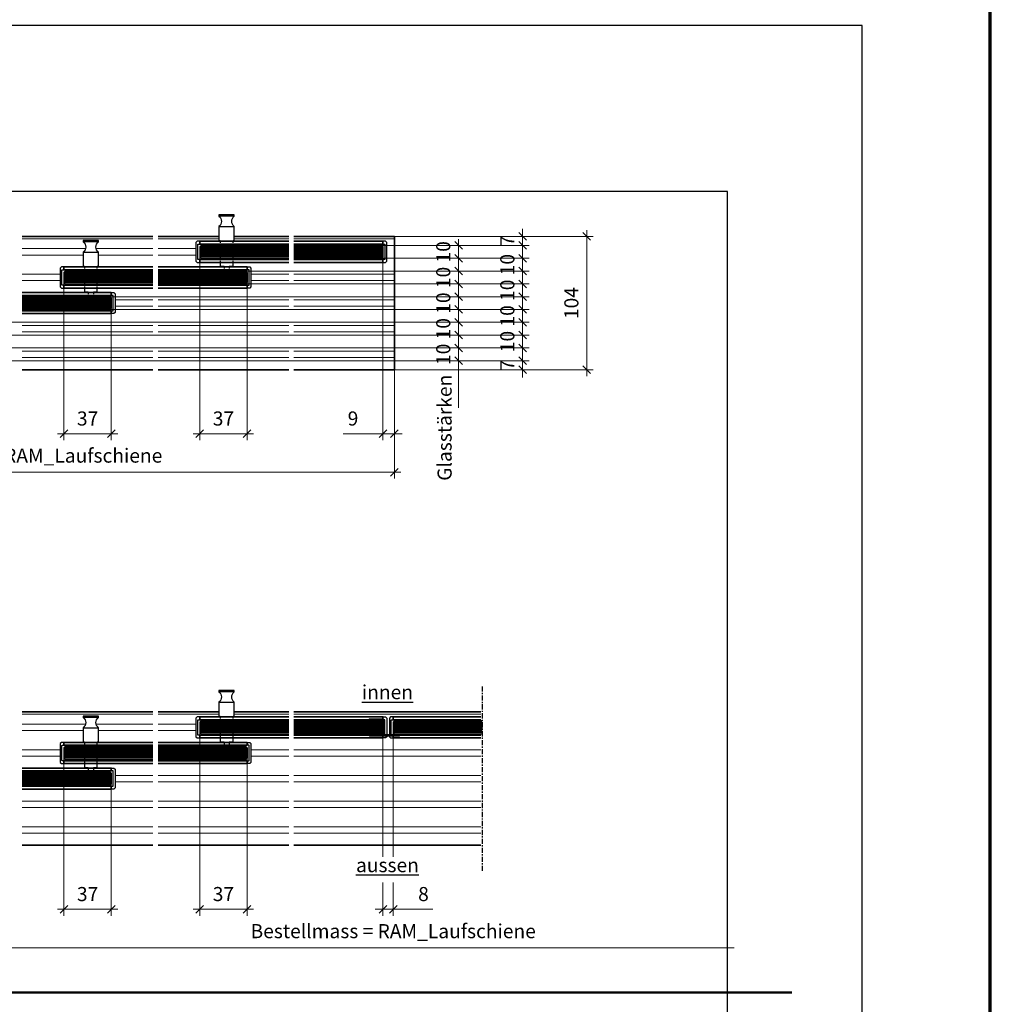
# Model space of a CAD drawing. Units: millimetres. Extents: x -100 to 4919, y -3233 to 2496.
# Drawn here: x 4143 to 4900, y -2036 to -1268 of the extents above; entities that cross this region are included whole.
import ezdxf

# ---------------------------------------------------------------- set-up
doc = ezdxf.new("R2010")
doc.units = ezdxf.units.MM
doc.linetypes.add('CENTER', pattern=[7, 4, -1, 1, -1])
doc.linetypes.add('HIDDEN', pattern=[9.525, 6.35, -3.175])
for name, color, linetype, lineweight in [('Aluminium-AM_0', 40, 'Continuous', 35), ('Aluminium-AM_8', 251, 'Continuous', 18), ('AM_5', 254, 'Continuous', 20), ('AM_6', 10, 'Continuous', 25), ('AM_7', 5, 'CENTER', 25), ('AM_8', 251, 'Continuous', 18), ('Glas-AM_1', 94, 'Continuous', 50), ('Glas-AM_5', 254, 'Continuous', 20), ('Glas-AM_6', 10, 'Continuous', 25), ('Glas-AM_8', 251, 'Continuous', 18), ('Kunststoff-AM_0', 204, 'Continuous', 35), ('SchraubenundBeschläge-AM_0', 247, 'Continuous', 35), ('SchraubenundBeschläge-AM_1', 245, 'Continuous', 50), ('SchraubenundBeschläge-AM_3', 227, 'HIDDEN', 25), ('Zeichnen-AM_1', 36, 'Continuous', 50), ('Zeichnen-AM_2', 4, 'Continuous', 70)]:
    doc.layers.add(name, color=color, linetype=linetype, lineweight=lineweight)
doc.layers.add('AM_CL', color=212, linetype='Continuous', lineweight=25, plot=False)
doc.layers.add('AM_VIEWS', color=1, linetype='Continuous', lineweight=25, plot=False)
doc.styles.add('Arial', font='arial.ttf', dxfattribs={"width": 0.9})
doc.styles.add('ARIALS', font='ARIALN.TTF')
doc.styles.get("Standard").update_dxf_attribs({"font": 'ISOCP.SHX'})
doc.dimstyles.new('AM_DIN$0', dxfattribs={"dimtxt": 3.5, "dimasz": 3, "dimexe": 2, "dimexo": 0, "dimgap": 1.5, "dimtad": 1, "dimdsep": 46, "dimtxsty": 'Standard', "dimblk": 'OBLIQUE', "dimcen": 0, "dimdle": 2, "dimclrd": 256, "dimclre": 256, "dimclrt": 10, "dimazin": 2, "dimtp": 0.1, "dimtm": 0.1, "dimtfac": 0.71, "dimtix": 1, "dimtmove": 1, "dimatfit": 3, "dimfxl": 0, "dimlwd": -1, "dimlwe": -1, "dimarcsym": 0})

# ---------------------------------------------------------------- blocks, each defined once
blk = doc.blocks.new('_Oblique')
at = {"color": 10, "linetype": 'ByBlock', "lineweight": -2}
blk.add_lwpolyline([(-0.5, -0.5), (0.5, 0.5)], dxfattribs=at)
blk = doc.blocks.new('*D159')
at = {"layer": 'AM_5', "transparency": 16777216}
for p, q in [((3850, -1540.81), (3850, -1625.81)), ((4435, -1540.81), (4435, -1625.81)), ((3845, -1620.81), (4440, -1620.81))]:
    blk.add_line(p, q, dxfattribs=at)
at = {"layer": 'Defpoints', "color": 0, "transparency": 16777216}
for p in [(3850, -1540.81), (4435, -1540.81), (4435, -1620.81)]:
    blk.add_point(p, dxfattribs=at)
at = {"layer": 'AM_5', "transparency": 16777216, "xscale": 6, "yscale": 6, "zscale": 6, "rotation": 180}
blk.add_blockref('_Oblique', (3850, -1620.81), dxfattribs=at)
at = {"layer": 'AM_5', "transparency": 16777216, "xscale": 6, "yscale": 6, "zscale": 6}
blk.add_blockref('_Oblique', (4435, -1620.81), dxfattribs=at)
at = {"layer": 'AM_5', "color": 10, "transparency": 16777216, "insert": (4142.5, -1609.26), "char_height": 11, "attachment_point": 5, "style": 'ARIALS'}
blk.add_mtext('Bestellmass = RAM_Laufschiene', dxfattribs=at)
blk = doc.blocks.new('*D162')
at = {"layer": 'AM_5', "transparency": 16777216}
for p, q in [((4177, -1471.81), (4177, -1595.81)), ((4214, -1491.81), (4214, -1595.81)), ((4172, -1590.81), (4219, -1590.81))]:
    blk.add_line(p, q, dxfattribs=at)
at = {"layer": 'Defpoints', "color": 0, "transparency": 16777216}
for p in [(4177, -1471.81), (4214, -1491.81), (4214, -1590.81)]:
    blk.add_point(p, dxfattribs=at)
at = {"layer": 'AM_5', "transparency": 16777216, "xscale": 6, "yscale": 6, "zscale": 6, "rotation": 180}
blk.add_blockref('_Oblique', (4177, -1590.81), dxfattribs=at)
at = {"layer": 'AM_5', "transparency": 16777216, "xscale": 6, "yscale": 6, "zscale": 6}
blk.add_blockref('_Oblique', (4214, -1590.81), dxfattribs=at)
at = {"layer": 'AM_5', "color": 10, "transparency": 16777216, "insert": (4195.5, -1580.31), "char_height": 11, "attachment_point": 5}
blk.add_mtext('37', dxfattribs=at)
blk = doc.blocks.new('*D163')
at = {"layer": 'AM_5', "transparency": 16777216}
for p, q in [((4283, -1451.81), (4283, -1595.81)), ((4320, -1471.81), (4320, -1595.81)), ((4278, -1590.81), (4325, -1590.81))]:
    blk.add_line(p, q, dxfattribs=at)
at = {"layer": 'Defpoints', "color": 0, "transparency": 16777216}
for p in [(4283, -1451.81), (4320, -1471.81), (4320, -1590.81)]:
    blk.add_point(p, dxfattribs=at)
at = {"layer": 'AM_5', "transparency": 16777216, "xscale": 6, "yscale": 6, "zscale": 6, "rotation": 180}
blk.add_blockref('_Oblique', (4283, -1590.81), dxfattribs=at)
at = {"layer": 'AM_5', "transparency": 16777216, "xscale": 6, "yscale": 6, "zscale": 6}
blk.add_blockref('_Oblique', (4320, -1590.81), dxfattribs=at)
at = {"layer": 'AM_5', "color": 10, "transparency": 16777216, "insert": (4301.5, -1580.31), "char_height": 11, "attachment_point": 5}
blk.add_mtext('37', dxfattribs=at)
blk = doc.blocks.new('*D165')
at = {"layer": 'AM_5', "transparency": 16777216}
for p, q in [((4426, -1451.81), (4426, -1595.81)), ((4435, -1540.81), (4435, -1595.81)), ((4394.83, -1590.81), (4426, -1590.81)), ((4426, -1590.81), (4420, -1590.81)), ((4435, -1590.81), (4426, -1590.81)), ((4435, -1590.81), (4426, -1590.81)), ((4435, -1590.81), (4441, -1590.81))]:
    blk.add_line(p, q, dxfattribs=at)
at = {"layer": 'Defpoints', "color": 0, "transparency": 16777216}
for p in [(4426, -1451.81), (4435, -1540.81), (4426, -1590.81)]:
    blk.add_point(p, dxfattribs=at)
at = {"layer": 'AM_5', "transparency": 16777216, "xscale": 6, "yscale": 6, "zscale": 6}
blk.add_blockref('_Oblique', (4426, -1590.81), dxfattribs=at)
at = {"layer": 'AM_5', "transparency": 16777216, "xscale": 6, "yscale": 6, "zscale": 6, "rotation": 180}
blk.add_blockref('_Oblique', (4435, -1590.81), dxfattribs=at)
at = {"layer": 'AM_5', "color": 10, "transparency": 16777216, "insert": (4402.63, -1580.31), "char_height": 11, "attachment_point": 5}
blk.add_mtext('9', dxfattribs=at)
blk = doc.blocks.new('*D166')
at = {"layer": 'AM_5', "transparency": 16777216}
for p, q in [((4426, -1822.94), (4426, -1920.99)), ((4434, -1822.94), (4434, -1920.99)), ((4426, -1940.94), (4426, -1966.94)), ((4434, -1940.94), (4434, -1966.94)), ((4426, -1961.94), (4420, -1961.94)), ((4434, -1961.94), (4426, -1961.94)), ((4434, -1961.94), (4426, -1961.94)), ((4434, -1961.94), (4440, -1961.94)), ((4464.81, -1961.94), (4434, -1961.94))]:
    blk.add_line(p, q, dxfattribs=at)
at = {"layer": 'Defpoints', "color": 0, "transparency": 16777216}
for p in [(4426, -1822.94), (4434, -1822.94), (4426, -1961.94)]:
    blk.add_point(p, dxfattribs=at)
at = {"layer": 'AM_5', "transparency": 16777216, "xscale": 6, "yscale": 6, "zscale": 6}
blk.add_blockref('_Oblique', (4426, -1961.94), dxfattribs=at)
at = {"layer": 'AM_5', "transparency": 16777216, "xscale": 6, "yscale": 6, "zscale": 6, "rotation": 180}
blk.add_blockref('_Oblique', (4434, -1961.94), dxfattribs=at)
at = {"layer": 'AM_5', "color": 10, "transparency": 16777216, "insert": (4457.61, -1951.44), "char_height": 11, "attachment_point": 5}
blk.add_mtext('8', dxfattribs=at)
blk = doc.blocks.new('*D167')
at = {"layer": 'AM_5', "transparency": 16777216}
for p, q in [((3850, -1911.94), (3850, -1996.94)), ((3845, -1991.94), (4700, -1991.94))]:
    blk.add_line(p, q, dxfattribs=at)
at = {"layer": 'Defpoints', "color": 0, "transparency": 16777216}
for p in [(3850, -1911.94), (4695, -1911.94), (4695, -1991.94)]:
    blk.add_point(p, dxfattribs=at)
at = {"layer": 'AM_5', "transparency": 16777216, "xscale": 6, "yscale": 6, "zscale": 6, "rotation": 180}
blk.add_blockref('_Oblique', (3850, -1991.94), dxfattribs=at)
at = {"layer": 'AM_5', "color": 10, "transparency": 16777216, "insert": (4434, -1980.38), "char_height": 11, "attachment_point": 5, "style": 'ARIALS'}
blk.add_mtext('Bestellmass = RAM_Laufschiene', dxfattribs=at)
blk = doc.blocks.new('_None')
blk = doc.blocks.new('*D170')
at = {"layer": 'AM_5', "transparency": 16777216}
for p, q in [((4177, -1842.94), (4177, -1966.94)), ((4214, -1862.94), (4214, -1966.94)), ((4172, -1961.94), (4219, -1961.94))]:
    blk.add_line(p, q, dxfattribs=at)
at = {"layer": 'Defpoints', "color": 0, "transparency": 16777216}
for p in [(4177, -1842.94), (4214, -1862.94), (4214, -1961.94)]:
    blk.add_point(p, dxfattribs=at)
at = {"layer": 'AM_5', "transparency": 16777216, "xscale": 6, "yscale": 6, "zscale": 6, "rotation": 180}
blk.add_blockref('_Oblique', (4177, -1961.94), dxfattribs=at)
at = {"layer": 'AM_5', "transparency": 16777216, "xscale": 6, "yscale": 6, "zscale": 6}
blk.add_blockref('_Oblique', (4214, -1961.94), dxfattribs=at)
at = {"layer": 'AM_5', "color": 10, "transparency": 16777216, "insert": (4195.5, -1951.44), "char_height": 11, "attachment_point": 5}
blk.add_mtext('37', dxfattribs=at)
blk = doc.blocks.new('*D171')
at = {"layer": 'AM_5', "transparency": 16777216}
for p, q in [((4283, -1822.94), (4283, -1966.94)), ((4320, -1842.94), (4320, -1966.94)), ((4278, -1961.94), (4325, -1961.94))]:
    blk.add_line(p, q, dxfattribs=at)
at = {"layer": 'Defpoints', "color": 0, "transparency": 16777216}
for p in [(4283, -1822.94), (4320, -1842.94), (4320, -1961.94)]:
    blk.add_point(p, dxfattribs=at)
at = {"layer": 'AM_5', "transparency": 16777216, "xscale": 6, "yscale": 6, "zscale": 6, "rotation": 180}
blk.add_blockref('_Oblique', (4283, -1961.94), dxfattribs=at)
at = {"layer": 'AM_5', "transparency": 16777216, "xscale": 6, "yscale": 6, "zscale": 6}
blk.add_blockref('_Oblique', (4320, -1961.94), dxfattribs=at)
at = {"layer": 'AM_5', "color": 10, "transparency": 16777216, "insert": (4301.5, -1951.44), "char_height": 11, "attachment_point": 5}
blk.add_mtext('37', dxfattribs=at)
blk = doc.blocks.new('*D301')
at = {"layer": 'AM_5', "transparency": 16777216}
for p, q in [((4425, -1443.81), (4490, -1443.81)), ((4485, -1438.81), (4485, -1458.81)), ((4425, -1453.81), (4490, -1453.81))]:
    blk.add_line(p, q, dxfattribs=at)
at = {"layer": 'Defpoints', "color": 0, "transparency": 16777216}
for p in [(4425, -1443.81), (4425, -1453.81), (4485, -1453.81)]:
    blk.add_point(p, dxfattribs=at)
at = {"layer": 'AM_5', "transparency": 16777216, "xscale": 6, "yscale": 6, "zscale": 6}
for p, rotation in [((4485, -1443.81), 90), ((4485, -1453.81), 270)]:
    blk.add_blockref('_Oblique', p, dxfattribs=dict(at, rotation=rotation))
at = {"layer": 'AM_5', "color": 10, "transparency": 16777216, "insert": (4474.5, -1448.81), "char_height": 11, "attachment_point": 5, "rotation": 90}
blk.add_mtext('10', dxfattribs=at)
blk = doc.blocks.new('*D302')
at = {"layer": 'AM_5', "transparency": 16777216}
for p, q in [((4485, -1458.81), (4485, -1478.81)), ((4319, -1463.81), (4490, -1463.81)), ((4319, -1473.81), (4490, -1473.81))]:
    blk.add_line(p, q, dxfattribs=at)
at = {"layer": 'Defpoints', "color": 0, "transparency": 16777216}
for p in [(4319, -1463.81), (4319, -1473.81), (4485, -1473.81)]:
    blk.add_point(p, dxfattribs=at)
at = {"layer": 'AM_5', "transparency": 16777216, "xscale": 6, "yscale": 6, "zscale": 6}
for p, rotation in [((4485, -1463.81), 90), ((4485, -1473.81), 270)]:
    blk.add_blockref('_Oblique', p, dxfattribs=dict(at, rotation=rotation))
at = {"layer": 'AM_5', "color": 10, "transparency": 16777216, "insert": (4474.5, -1468.81), "char_height": 11, "attachment_point": 5, "rotation": 90}
blk.add_mtext('10', dxfattribs=at)
blk = doc.blocks.new('*D303')
at = {"layer": 'AM_5', "transparency": 16777216}
for p, q in [((4535, -1453.81), (4535, -1447.81)), ((4425, -1453.81), (4540, -1453.81)), ((4535, -1453.81), (4535, -1463.81)), ((4319, -1463.81), (4540, -1463.81)), ((4535, -1463.81), (4535, -1469.81))]:
    blk.add_line(p, q, dxfattribs=at)
at = {"layer": 'Defpoints', "color": 0, "transparency": 16777216}
for p in [(4425, -1453.81), (4319, -1463.81), (4535, -1463.81)]:
    blk.add_point(p, dxfattribs=at)
at = {"layer": 'AM_5', "transparency": 16777216, "xscale": 6, "yscale": 6, "zscale": 6}
for p, rotation in [((4535, -1453.81), 270), ((4535, -1463.81), 90)]:
    blk.add_blockref('_Oblique', p, dxfattribs=dict(at, rotation=rotation))
at = {"layer": 'AM_5', "color": 10, "transparency": 16777216, "insert": (4524.5, -1458.81), "char_height": 11, "attachment_point": 5, "rotation": 90}
blk.add_mtext('10', dxfattribs=at)
blk = doc.blocks.new('*D307')
at = {"layer": 'AM_5', "transparency": 16777216}
for p, q in [((4435, -1436.81), (4590, -1436.81)), ((4585, -1545.81), (4585, -1431.81)), ((4435, -1540.81), (4590, -1540.81))]:
    blk.add_line(p, q, dxfattribs=at)
at = {"layer": 'Defpoints', "color": 0, "transparency": 16777216}
for p in [(4435, -1436.81), (4585, -1436.81), (4435, -1540.81)]:
    blk.add_point(p, dxfattribs=at)
at = {"layer": 'AM_5', "transparency": 16777216, "xscale": 6, "yscale": 6, "zscale": 6}
for p, rotation in [((4585, -1436.81), 90), ((4585, -1540.81), 270)]:
    blk.add_blockref('_Oblique', p, dxfattribs=dict(at, rotation=rotation))
at = {"layer": 'AM_5', "color": 10, "transparency": 16777216, "insert": (4574.5, -1488.81), "char_height": 11, "attachment_point": 5, "rotation": 90}
blk.add_mtext('104', dxfattribs=at)
blk = doc.blocks.new('*D304')
at = {"layer": 'AM_5', "transparency": 16777216}
for p, q in [((4319, -1473.81), (4540, -1473.81)), ((4535, -1473.81), (4535, -1467.81)), ((4535, -1473.81), (4535, -1483.81)), ((4213, -1483.81), (4540, -1483.81)), ((4535, -1483.81), (4535, -1489.81))]:
    blk.add_line(p, q, dxfattribs=at)
at = {"layer": 'Defpoints', "color": 0, "transparency": 16777216}
for p in [(4319, -1473.81), (4213, -1483.81), (4535, -1483.81)]:
    blk.add_point(p, dxfattribs=at)
at = {"layer": 'AM_5', "transparency": 16777216, "xscale": 6, "yscale": 6, "zscale": 6}
for p, rotation in [((4535, -1473.81), 270), ((4535, -1483.81), 90)]:
    blk.add_blockref('_Oblique', p, dxfattribs=dict(at, rotation=rotation))
at = {"layer": 'AM_5', "color": 10, "transparency": 16777216, "insert": (4524.5, -1478.81), "char_height": 11, "attachment_point": 5, "rotation": 90}
blk.add_mtext('10', dxfattribs=at)
blk = doc.blocks.new('*D305')
at = {"layer": 'AM_5', "transparency": 16777216}
for p, q in [((4485, -1478.81), (4485, -1498.81)), ((4213, -1483.81), (4490, -1483.81)), ((4213, -1493.81), (4490, -1493.81))]:
    blk.add_line(p, q, dxfattribs=at)
at = {"layer": 'Defpoints', "color": 0, "transparency": 16777216}
for p in [(4213, -1483.81), (4213, -1493.81), (4485, -1493.81)]:
    blk.add_point(p, dxfattribs=at)
at = {"layer": 'AM_5', "transparency": 16777216, "xscale": 6, "yscale": 6, "zscale": 6}
for p, rotation in [((4485, -1483.81), 90), ((4485, -1493.81), 270)]:
    blk.add_blockref('_Oblique', p, dxfattribs=dict(at, rotation=rotation))
at = {"layer": 'AM_5', "color": 10, "transparency": 16777216, "insert": (4474.5, -1488.81), "char_height": 11, "attachment_point": 5, "rotation": 90}
blk.add_mtext('10', dxfattribs=at)
blk = doc.blocks.new('*D308')
at = {"layer": 'AM_5', "transparency": 16777216}
for p, q in [((4435, -1436.81), (4540, -1436.81)), ((4535, -1436.81), (4535, -1430.81)), ((4535, -1443.81), (4535, -1436.81)), ((4425, -1443.81), (4540, -1443.81)), ((4535, -1443.81), (4535, -1449.81))]:
    blk.add_line(p, q, dxfattribs=at)
at = {"layer": 'Defpoints', "color": 0, "transparency": 16777216}
for p in [(4435, -1436.81), (4535, -1436.81), (4425, -1443.81)]:
    blk.add_point(p, dxfattribs=at)
at = {"layer": 'AM_5', "transparency": 16777216, "xscale": 6, "yscale": 6, "zscale": 6}
for p, rotation in [((4535, -1436.81), 270), ((4535, -1443.81), 90)]:
    blk.add_blockref('_Oblique', p, dxfattribs=dict(at, rotation=rotation))
at = {"layer": 'AM_5', "color": 10, "transparency": 16777216, "insert": (4524.5, -1440.31), "char_height": 11, "attachment_point": 5, "rotation": 90}
blk.add_mtext('7', dxfattribs=at)
blk = doc.blocks.new('*D306')
at = {"layer": 'AM_5', "transparency": 16777216}
for p, q in [((4535, -1533.81), (4535, -1527.81)), ((4435, -1533.81), (4540, -1533.81)), ((4535, -1540.81), (4535, -1533.81)), ((4435, -1540.81), (4540, -1540.81)), ((4535, -1540.81), (4535, -1546.81))]:
    blk.add_line(p, q, dxfattribs=at)
at = {"layer": 'Defpoints', "color": 0, "transparency": 16777216}
for p in [(4435, -1533.81), (4535, -1533.81), (4435, -1540.81)]:
    blk.add_point(p, dxfattribs=at)
at = {"layer": 'AM_5', "transparency": 16777216, "xscale": 6, "yscale": 6, "zscale": 6}
for p, rotation in [((4535, -1533.81), 270), ((4535, -1540.81), 90)]:
    blk.add_blockref('_Oblique', p, dxfattribs=dict(at, rotation=rotation))
at = {"layer": 'AM_5', "color": 10, "transparency": 16777216, "insert": (4524.5, -1537.31), "char_height": 11, "attachment_point": 5, "rotation": 90}
blk.add_mtext('7', dxfattribs=at)
blk = doc.blocks.new('*D316')
at = {"layer": 'AM_5', "transparency": 16777216}
for p, q in [((4535, -1493.81), (4535, -1487.81)), ((4319, -1493.81), (4540, -1493.81)), ((4535, -1493.81), (4535, -1503.81)), ((4213, -1503.81), (4540, -1503.81)), ((4535, -1503.81), (4535, -1509.81))]:
    blk.add_line(p, q, dxfattribs=at)
at = {"layer": 'Defpoints', "color": 0, "transparency": 16777216}
for p in [(4319, -1493.81), (4213, -1503.81), (4535, -1503.81)]:
    blk.add_point(p, dxfattribs=at)
at = {"layer": 'AM_5', "transparency": 16777216, "xscale": 6, "yscale": 6, "zscale": 6}
for p, rotation in [((4535, -1493.81), 270), ((4535, -1503.81), 90)]:
    blk.add_blockref('_Oblique', p, dxfattribs=dict(at, rotation=rotation))
at = {"layer": 'AM_5', "color": 10, "transparency": 16777216, "insert": (4524.5, -1498.81), "char_height": 11, "attachment_point": 5, "rotation": 90}
blk.add_mtext('10', dxfattribs=at)
blk = doc.blocks.new('*D317')
at = {"layer": 'AM_5', "transparency": 16777216}
for p, q in [((4107, -1503.81), (4490, -1503.81)), ((4485, -1498.81), (4485, -1518.81)), ((4107, -1513.81), (4490, -1513.81))]:
    blk.add_line(p, q, dxfattribs=at)
at = {"layer": 'Defpoints', "color": 0, "transparency": 16777216}
for p in [(4107, -1503.81), (4107, -1513.81), (4485, -1513.81)]:
    blk.add_point(p, dxfattribs=at)
at = {"layer": 'AM_5', "transparency": 16777216, "xscale": 6, "yscale": 6, "zscale": 6}
for p, rotation in [((4485, -1503.81), 90), ((4485, -1513.81), 270)]:
    blk.add_blockref('_Oblique', p, dxfattribs=dict(at, rotation=rotation))
at = {"layer": 'AM_5', "color": 10, "transparency": 16777216, "insert": (4474.5, -1508.81), "char_height": 11, "attachment_point": 5, "rotation": 90}
blk.add_mtext('10', dxfattribs=at)
blk = doc.blocks.new('*D318')
at = {"layer": 'AM_5', "transparency": 16777216}
for p, q in [((4535, -1513.81), (4535, -1507.81)), ((4319, -1513.81), (4540, -1513.81)), ((4535, -1513.81), (4535, -1523.81)), ((4213, -1523.81), (4540, -1523.81)), ((4535, -1523.81), (4535, -1529.81))]:
    blk.add_line(p, q, dxfattribs=at)
at = {"layer": 'Defpoints', "color": 0, "transparency": 16777216}
for p in [(4319, -1513.81), (4213, -1523.81), (4535, -1523.81)]:
    blk.add_point(p, dxfattribs=at)
at = {"layer": 'AM_5', "transparency": 16777216, "xscale": 6, "yscale": 6, "zscale": 6}
for p, rotation in [((4535, -1513.81), 270), ((4535, -1523.81), 90)]:
    blk.add_blockref('_Oblique', p, dxfattribs=dict(at, rotation=rotation))
at = {"layer": 'AM_5', "color": 10, "transparency": 16777216, "insert": (4524.5, -1518.81), "char_height": 11, "attachment_point": 5, "rotation": 90}
blk.add_mtext('10', dxfattribs=at)
blk = doc.blocks.new('*D319')
at = {"layer": 'AM_5', "transparency": 16777216}
for p, q in [((4485, -1518.81), (4485, -1538.81)), ((4001, -1523.81), (4490, -1523.81)), ((4001, -1533.81), (4490, -1533.81))]:
    blk.add_line(p, q, dxfattribs=at)
at = {"layer": 'Defpoints', "color": 0, "transparency": 16777216}
for p in [(4001, -1523.81), (4001, -1533.81), (4485, -1533.81)]:
    blk.add_point(p, dxfattribs=at)
at = {"layer": 'AM_5', "transparency": 16777216, "xscale": 6, "yscale": 6, "zscale": 6}
for p, rotation in [((4485, -1523.81), 90), ((4485, -1533.81), 270)]:
    blk.add_blockref('_Oblique', p, dxfattribs=dict(at, rotation=rotation))
at = {"layer": 'AM_5', "color": 10, "transparency": 16777216, "insert": (4474.5, -1528.81), "char_height": 11, "attachment_point": 5, "rotation": 90}
blk.add_mtext('10', dxfattribs=at)
blk = doc.blocks.new('GGS8_SEITENDECKEL')
at = {"lineweight": -3}
blk.add_lwpolyline([(2, 8.25, 0.198912), (2, 8.25), (0.01, 8.25, 0.414214), (0, 8.24), (0, 6.1, 0.414214), (0.1, 6), (1.4, 6, -0.414214), (1.5, 5.9), (1.5, -5.9, -0.414214), (1.4, -6), (0.1, -6, 0.414214), (0, -6.1), (0, -8.24, 0.414214), (0.01, -8.25), (2, -8.25, 0.198912), (2, -8.25), (2.94, -7.31, 0.198912), (3, -7.17), (3, 7.17, 0.198912), (2.94, 7.31)], format="xyb", close=True, dxfattribs=at)
blk = doc.blocks.new('GGS8_BOLZEN_HORIZONTALVERRIEGELUNG')
at = {"lineweight": -3}
for points in [[(16, 12.25), (16, 15.25), (19, 15.25), (19, 15.75)], [(19, 18), (19, 18.25), (23, 18.25), (23, 18)], [(23, 15.75), (23, 15.25), (26, 15.25), (26, 12.25)]]:
    blk.add_lwpolyline(points, dxfattribs=at)
blk.add_lwpolyline([(26, -4.25), (26, -4.75), (27, -4.75), (27, -15.75, 0.5), (27, -23.75), (27, -24.75), (15, -24.75), (15, -23.75, 0.5), (15, -15.75), (15, -4.75), (16, -4.75), (16, -4.25)], format="xyb", dxfattribs=at)
at = {"layer": 'SchraubenundBeschläge-AM_0', "lineweight": -3, "ltscale": 0.5}
for p, q in [((15, -15.75), (27, -15.75)), ((27, -23.75), (15, -23.75))]:
    blk.add_line(p, q, dxfattribs=at)
at = {"layer": 'SchraubenundBeschläge-AM_3', "ltscale": 0.2}
for p, q in [((19, 15.75), (19, 18)), ((23, 15.75), (23, 18)), ((16, -4.25), (16, 12.25)), ((26, 12.25), (26, -4.25))]:
    blk.add_line(p, q, dxfattribs=at)
blk = doc.blocks.new('GGS10_Glas_10mm')
at = {"layer": 'AM_8'}
h = blk.add_hatch(color=134, dxfattribs=at)
h.dxf.hatch_style = 1
h.paths.add_polyline_path([(69.5, 5), (69.5, -5), (1, -5), (0, -4), (0, 4), (1, 5)])
at = {"lineweight": -3}
blk.add_lwpolyline([(69.5, 5), (1, 5), (0, 4), (0, -4), (1, -5), (69.5, -5)], dxfattribs=at)
at = {"layer": 'Glas-AM_8', "lineweight": -3, "ltscale": 0.5}
for p, q in [((69.5, 4), (0, 4)), ((69.5, 3), (0, 3)), ((69.5, 2), (0, 2)), ((69.5, 1), (0, 1)), ((69.5, 0), (0, 0)), ((69.5, -1), (0, -1)), ((69.5, -2), (0, -2)), ((69.5, -3), (0, -3)), ((69.5, -4), (0, -4))]:
    blk.add_line(p, q, dxfattribs=at)
blk = doc.blocks.new('L-10_5-b_M_3-zu-4_Verschluss-H')
for p, q in [((4, 104), (106, 104)), ((4, 0), (106, 0))]:
    blk.add_line(p, q)
at = {"layer": 'Aluminium-AM_0'}
for points in [[(106, 78), (36.5, 78), (36.5, 80.25), (106, 80.25)], [(106, 63.75), (36.5, 63.75), (36.5, 66), (106, 66)], [(4, 58), (73.5, 58), (73.5, 60.25), (4, 60.25)], [(4, 43.75), (73.5, 43.75), (73.5, 46), (4, 46)]]:
    blk.add_lwpolyline(points, dxfattribs=at)
at = {"layer": 'Aluminium-AM_8'}
for p, q in [((4, 102.2), (106, 102.2)), ((4, 94.5), (53.34, 94.5)), ((61.66, 94.5), (106, 94.5)), ((4, 89.5), (51.5, 89.5)), ((63.5, 89.5), (106, 89.5)), ((4, 74.5), (33.5, 74.5)), ((4, 69.5), (33.5, 69.5)), ((76.5, 54.5), (106, 54.5)), ((76.5, 49.5), (106, 49.5)), ((4, 34.5), (106, 34.5)), ((4, 29.5), (106, 29.5)), ((4, 14.5), (106, 14.5)), ((4, 9.5), (106, 9.5))]:
    blk.add_line(p, q, dxfattribs=at)
at = {"layer": 'Aluminium-AM_0', "lineweight": -3, "ltscale": 0.5, "rotation": 180}
blk.add_blockref('GGS8_SEITENDECKEL', (36.5, 72), dxfattribs=at)
at = {"layer": 'Aluminium-AM_0', "lineweight": -3, "ltscale": 0.5, "xscale": -1, "rotation": 180}
blk.add_blockref('GGS8_SEITENDECKEL', (73.5, 52), dxfattribs=at)
at = {"layer": 'Glas-AM_1', "lineweight": -3, "ltscale": 0.5}
blk.add_blockref('GGS10_Glas_10mm', (36.5, 72), dxfattribs=at)
at = {"layer": 'Glas-AM_1', "lineweight": -3, "ltscale": 0.5, "xscale": -1}
blk.add_blockref('GGS10_Glas_10mm', (73.5, 52), dxfattribs=at)
at = {"layer": 'SchraubenundBeschläge-AM_1', "lineweight": -3, "ltscale": 0.5, "xscale": -1, "rotation": 180}
blk.add_blockref('GGS8_BOLZEN_HORIZONTALVERRIEGELUNG', (36.5, 76), dxfattribs=at)
blk = doc.blocks.new('R-10_5-b_W')
blk.add_lwpolyline([(4, 0), (82.5, 0), (82.5, 104), (4, 104)])
at = {"layer": 'Aluminium-AM_0'}
for points in [[(4, 98), (73.5, 98), (73.5, 100.25), (4, 100.25)], [(4, 83.75), (73.5, 83.75), (73.5, 86), (4, 86)]]:
    blk.add_lwpolyline(points, dxfattribs=at)
at = {"layer": 'Aluminium-AM_8'}
for p, q in [((4, 102.2), (82.5, 102.2)), ((4, 74.5), (82.5, 74.5)), ((4, 69.5), (82.5, 69.5)), ((4, 54.5), (82.5, 54.5)), ((4, 49.5), (82.5, 49.5)), ((4, 34.5), (82.5, 34.5)), ((4, 29.5), (82.5, 29.5)), ((4, 14.5), (82.5, 14.5)), ((4, 9.5), (82.5, 9.5))]:
    blk.add_line(p, q, dxfattribs=at)
at = {"layer": 'Aluminium-AM_0'}
blk.add_blockref('GGS8_SEITENDECKEL', (73.5, 92), dxfattribs=at)
at = {"layer": 'Glas-AM_1', "xscale": -1}
blk.add_blockref('GGS10_Glas_10mm', (73.5, 92), dxfattribs=at)
blk = doc.blocks.new('L-10_5-b_M_4-zu-5_Verschluss-H')
for p, q in [((4, 104), (51.5, 104)), ((63.5, 104), (106, 104)), ((4, 0), (106, 0))]:
    blk.add_line(p, q)
at = {"layer": 'Aluminium-AM_0'}
for points in [[(106, 98), (36.5, 98), (36.5, 100.25), (106, 100.25)], [(106, 83.75), (36.5, 83.75), (36.5, 86), (106, 86)], [(4, 78), (73.5, 78), (73.5, 80.25), (4, 80.25)], [(4, 63.75), (73.5, 63.75), (73.5, 66), (4, 66)]]:
    blk.add_lwpolyline(points, dxfattribs=at)
at = {"layer": 'Aluminium-AM_8'}
for p, q in [((4, 102.2), (51.5, 102.2)), ((63.5, 102.2), (106, 102.2)), ((4, 94.5), (33.5, 94.5)), ((4, 89.5), (33.5, 89.5)), ((76.5, 74.5), (106, 74.5)), ((76.5, 69.5), (106, 69.5)), ((4, 54.5), (106, 54.5)), ((4, 49.5), (106, 49.5)), ((4, 34.5), (106, 34.5)), ((4, 29.5), (106, 29.5)), ((4, 14.5), (106, 14.5)), ((4, 9.5), (106, 9.5))]:
    blk.add_line(p, q, dxfattribs=at)
at = {"layer": 'Aluminium-AM_0', "lineweight": -3, "ltscale": 0.5, "rotation": 180}
blk.add_blockref('GGS8_SEITENDECKEL', (36.5, 92), dxfattribs=at)
at = {"layer": 'Aluminium-AM_0', "lineweight": -3, "ltscale": 0.5, "xscale": -1, "rotation": 180}
blk.add_blockref('GGS8_SEITENDECKEL', (73.5, 72), dxfattribs=at)
at = {"layer": 'Glas-AM_1', "lineweight": -3, "ltscale": 0.5}
blk.add_blockref('GGS10_Glas_10mm', (36.5, 92), dxfattribs=at)
at = {"layer": 'Glas-AM_1', "lineweight": -3, "ltscale": 0.5, "xscale": -1}
blk.add_blockref('GGS10_Glas_10mm', (73.5, 72), dxfattribs=at)
at = {"layer": 'SchraubenundBeschläge-AM_1', "lineweight": -3, "ltscale": 0.5, "xscale": -1, "rotation": 180}
blk.add_blockref('GGS8_BOLZEN_HORIZONTALVERRIEGELUNG', (36.5, 96), dxfattribs=at)
blk = doc.blocks.new('Stoos_Dichtung_10')
at = {"layer": 'AM_8'}
h = blk.add_hatch(color=253, dxfattribs=at)
h.dxf.hatch_style = 1
h.paths.add_polyline_path([(-0.1, 5, -0.414214), (0, 4.9), (0, -4.9, -0.414214), (-0.1, -5), (-10.5, -5, 0.414214), (-11, -5.5), (-11, -6, 0.414214), (-10.5, -6.5), (12.91, -6.5, 0.080607), (13, -6.48), (13, -5.79), (1, -5.79), (1, 5.5, 0.414214), (0, 6.5), (-10.5, 6.5, 0.414214), (-11, 6), (-11, 5.5, 0.414214), (-10.5, 5)])
blk.add_lwpolyline([(1, 5.5, 0.414214), (0, 6.5), (-10.5, 6.5, 0.414214), (-11, 6), (-11, 5.5, 0.414214), (-10.5, 5), (-0.1, 5, -0.414214), (0, 4.9), (0, -4.9, -0.414214), (-0.1, -5), (-10.5, -5, 0.414214), (-11, -5.5), (-11, -6, 0.414214), (-10.5, -6.5), (12.91, -6.5, 0.080607), (13, -6.48), (13, -5.79), (1, -5.79)], format="xyb", close=True)
blk = doc.blocks.new('M-10_5-b_M_5-zu-5')
for p, q in [((4, 104), (150, 104)), ((4, 0), (150, 0))]:
    blk.add_line(p, q)
at = {"layer": 'Aluminium-AM_0'}
for points in [[(4, 98), (73.5, 98), (73.5, 100.25), (4, 100.25)], [(150, 98), (81.5, 98), (81.5, 100.25), (150, 100.25)], [(4, 83.75), (73.5, 83.75), (73.5, 86), (4, 86)], [(150, 83.75), (81.5, 83.75), (81.5, 86), (150, 86)]]:
    blk.add_lwpolyline(points, dxfattribs=at)
at = {"layer": 'Aluminium-AM_8'}
for p, q in [((4, 102.2), (150, 102.2)), ((4, 74.5), (150, 74.5)), ((4, 69.5), (150, 69.5)), ((4, 54.5), (150, 54.5)), ((4, 49.5), (150, 49.5)), ((4, 34.5), (150, 34.5)), ((4, 29.5), (150, 29.5)), ((4, 14.5), (150, 14.5)), ((4, 9.5), (150, 9.5))]:
    blk.add_line(p, q, dxfattribs=at)
at = {"layer": 'Aluminium-AM_0', "lineweight": -3, "ltscale": 0.5, "xscale": -1, "rotation": 180}
blk.add_blockref('GGS8_SEITENDECKEL', (73.5, 92), dxfattribs=at)
at = {"layer": 'Aluminium-AM_0', "lineweight": -3, "ltscale": 0.5, "rotation": 180}
blk.add_blockref('GGS8_SEITENDECKEL', (81.5, 92), dxfattribs=at)
at = {"layer": 'Glas-AM_1', "xscale": -1}
blk.add_blockref('GGS10_Glas_10mm', (73.5, 92), dxfattribs=at)
at = {"layer": 'Glas-AM_1'}
blk.add_blockref('GGS10_Glas_10mm', (81.5, 92), dxfattribs=at)
at = {"layer": 'Kunststoff-AM_0'}
blk.add_blockref('Stoos_Dichtung_10', (73.5, 92), dxfattribs=at)

msp = doc.modelspace()

# ---------------------------------------------------------------- linework, layer by layer
at = {"layer": 'AM_7'}
msp.add_line((4503.5, -1787.935), (4503.5, -1931.935), dxfattribs=at)
at = {"layer": 'AM_CL'}
msp.add_lwpolyline([(3850, -2652.056), (4695, -2652.056), (4695, -1401.814), (3850, -1401.814), (3850, -2652.056)], dxfattribs=at)
at = {"layer": 'AM_VIEWS'}
msp.add_lwpolyline([(3750, -2757.056), (4800, -2757.056), (4800, -1272.056), (3750, -1272.056)], close=True, dxfattribs=at)
at = {"layer": 'Glas-AM_5'}
msp.add_line((4485, -1538.814), (4485, -1570.616), dxfattribs=at)
at = {"layer": 'Zeichnen-AM_1'}
msp.add_line((3800, -2026.935), (4745, -2026.935), dxfattribs=at)
at = {"layer": 'Zeichnen-AM_2'}
msp.add_lwpolyline([(-100, -2857.056), (4900, -2857.056), (4900, -500), (-100, -500)], close=True, dxfattribs=at)

# ---------------------------------------------------------------- block references
at = {"layer": 'Aluminium-AM_0'}
for name, p in [('L-10_5-b_M_4-zu-5_Verschluss-H', (4246.5, -1540.814)), ('L-10_5-b_M_3-zu-4_Verschluss-H', (4140.5, -1540.814)), ('R-10_5-b_W', (4352.5, -1540.814)), ('L-10_5-b_M_4-zu-5_Verschluss-H', (4246.5, -1911.935)), ('L-10_5-b_M_3-zu-4_Verschluss-H', (4140.5, -1911.935)), ('M-10_5-b_M_5-zu-5', (4352.5, -1911.935))]:
    msp.add_blockref(name, p, dxfattribs=at)

# ---------------------------------------------------------------- texts
at = {"layer": 'AM_6', "char_height": 11, "style": 'Arial'}
for s, insert, attachment_point in [('{\\fArial Narrow|b1|i0|c0|p34;\\Linnen}', (4429.5, -1797.935), 8), ('{\\fArial Narrow|b1|i0|c0|p34;\\Laussen}', (4429.5, -1921.935), 2)]:
    msp.add_mtext_dynamic_manual_height_columns(s, width=21.40471, gutter_width=15, heights=[0], dxfattribs=dict(at, insert=insert, attachment_point=attachment_point))
at = {"layer": 'Glas-AM_6', "insert": (4479.598, -1544.705), "char_height": 11, "attachment_point": 9, "rotation": 90, "style": 'ARIALS'}
msp.add_mtext_dynamic_manual_height_columns('Glasstärken', width=49.82274, gutter_width=35, heights=[0], dxfattribs=at)

# ---------------------------------------------------------------- dimensions: what is measured, and where the dimension line sits
at = {"layer": 'AM_5'}
for base, p1, p2, picture, middle in [((4535, -1436.814), (4425, -1443.814), (4435, -1436.814), '*D308', (4524.5, -1440.314)), ((4585, -1436.814), (4435, -1540.814), (4435, -1436.814), '*D307', (4574.5, -1488.814)), ((4535, -1463.814), (4425, -1453.814), (4319, -1463.814), '*D303', (4524.5, -1458.814)), ((4535, -1483.814), (4319, -1473.814), (4213, -1483.814), '*D304', (4524.5, -1478.814)), ((4535, -1503.814), (4319, -1493.814), (4213, -1503.814), '*D316', (4524.5, -1498.814)), ((4535, -1523.814), (4319, -1513.814), (4213, -1523.814), '*D318', (4524.5, -1518.814)), ((4535, -1533.814), (4435, -1540.814), (4435, -1533.814), '*D306', (4524.5, -1537.314))]:
    dim = msp.add_linear_dim(base=base, p1=p1, p2=p2, angle=90, dimstyle='AM_DIN$0', override={"dimscale": 5, "dimtxt": 2.2, "dimasz": 1.2, "dimexe": 1, "dimgap": 1, "dimdle": 1}, dxfattribs=at)
    dim.commit()
    dim.dimension.update_dxf_attribs({"geometry": picture, "text_midpoint": middle})
for base, p1, p2, angle, picture, middle in [((4485, -1453.814), (4425, -1443.814), (4425, -1453.814), 90, '*D301', (4485, -1448.814)), ((4426, -1590.814), (4435, -1540.814), (4426, -1451.814), 180, '*D165', (4402.63, -1591.317)), ((4485, -1473.814), (4319, -1463.814), (4319, -1473.814), 90, '*D302', (4485, -1468.814)), ((4485, -1493.814), (4213, -1483.814), (4213, -1493.814), 90, '*D305', (4485, -1488.814)), ((4485, -1513.814), (4107, -1503.814), (4107, -1513.814), 90, '*D317', (4485, -1508.814)), ((4485, -1533.814), (4001, -1523.814), (4001, -1533.814), 90, '*D319', (4485, -1528.814))]:
    dim = msp.add_linear_dim(base=base, p1=p1, p2=p2, angle=angle, dimstyle='AM_DIN$0', override={"dimscale": 5, "dimtxt": 2.2, "dimasz": 1.2, "dimexe": 1, "dimgap": 1, "dimdle": 1}, dxfattribs=at)
    dim.commit()
    dim.dimension.update_dxf_attribs({"geometry": picture, "text_midpoint": middle, "dimtype": 160})
for base, p1, p2, picture, middle in [((4320, -1590.814), (4283, -1451.814), (4320, -1471.814), '*D163', (4301.5, -1580.314)), ((4214, -1590.814), (4177, -1471.814), (4214, -1491.814), '*D162', (4195.5, -1580.314)), ((4320, -1961.935), (4283, -1822.935), (4320, -1842.935), '*D171', (4301.5, -1951.435)), ((4214, -1961.935), (4177, -1842.935), (4214, -1862.935), '*D170', (4195.5, -1951.435))]:
    dim = msp.add_linear_dim(base=base, p1=p1, p2=p2, dimstyle='AM_DIN$0', override={"dimscale": 5, "dimtxt": 2.2, "dimasz": 1.2, "dimexe": 1, "dimgap": 1, "dimdle": 1}, dxfattribs=at)
    dim.commit()
    dim.dimension.update_dxf_attribs({"geometry": picture, "text_midpoint": middle})
for base, p1, p2, override, picture, middle in [((4435, -1620.814), (3850, -1540.814), (4435, -1540.814), {"dimscale": 5, "dimtxt": 2.2, "dimasz": 1.2, "dimexe": 1, "dimgap": 1, "dimtxsty": 'ARIALS', "dimblk1": 'Oblique', "dimblk2": 'Oblique', "dimsah": 1, "dimdle": 1}, '*D159', (4142.5, -1620.814)), ((4695, -1991.935), (3850, -1911.935), (4695, -1911.935), {"dimscale": 5, "dimtxt": 2.2, "dimasz": 1.2, "dimexe": 1, "dimgap": 1, "dimtxsty": 'ARIALS', "dimblk1": 'Oblique', "dimblk2": 'None', "dimsah": 1, "dimdle": 1, "dimse2": 1}, '*D167', (4434, -1991.935))]:
    dim = msp.add_linear_dim(base=base, p1=p1, p2=p2, text='Bestellmass = RAM_Laufschiene', dimstyle='AM_DIN$0', override=override, dxfattribs=at)
    dim.commit()
    dim.dimension.update_dxf_attribs({"geometry": picture, "text_midpoint": middle, "dimtype": 160})
dim = msp.add_linear_dim(base=(4426, -1961.935), p1=(4434, -1822.935), p2=(4426, -1822.935), dimstyle='AM_DIN$0', override={"dimscale": 5, "dimtxt": 2.2, "dimasz": 1.2, "dimexe": 1, "dimgap": 1, "dimdle": 1}, dxfattribs=at)
dim.commit()
dim.dimension.update_dxf_attribs({"geometry": '*D166', "text_midpoint": (4457.612, -1951.435), "dimtype": 160})

doc.saveas('drawing.dxf')
